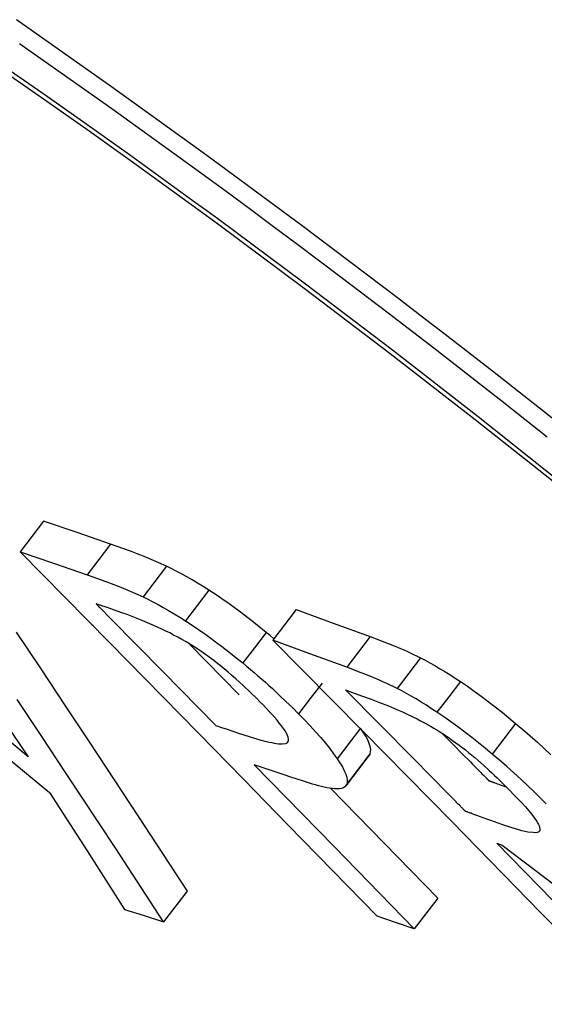
# Model space of a CAD drawing. Units: millimetres. Extents: x -241 to 1507, y 89 to 1061.
# Drawn here: x 1395 to 1396, y 793 to 796 of the extents above; entities that cross this region are included whole.
import ezdxf

# ---------------------------------------------------------------- set-up
doc = ezdxf.new("R2010")
doc.units = ezdxf.units.MM
doc.layers.add('TFR-TRI', color=7, linetype='CONTINUOUS', true_color=0xffffff)

msp = doc.modelspace()

# ---------------------------------------------------------------- linework, layer by layer
at = {"layer": 'TFR-TRI', "color": 0, "linetype": 'Continuous'}
for p, q in [((1394.9662, 795.4994), (1394.7254, 795.669)), ((1394.5695, 795.6371), (1394.7899, 795.4846)), ((1394.7934, 795.468), (1394.5753, 795.6189)), ((1394.9663, 795.4434), (1394.7328, 795.6082)), ((1395.2069, 795.3256), (1394.9662, 795.4994)), ((1394.7899, 795.4846), (1394.9005, 795.4067)), ((1394.903, 795.3908), (1394.7934, 795.468)), ((1395.2002, 795.2744), (1394.9663, 795.4434)), ((1394.9005, 795.4067), (1395.0115, 795.3276)), ((1395.0129, 795.3125), (1394.903, 795.3908)), ((1395.0115, 795.3276), (1395.0671, 795.2875)), ((1395.0679, 795.2729), (1395.0129, 795.3125)), ((1395.4479, 795.1476), (1395.2069, 795.3256)), ((1395.0671, 795.2875), (1395.1228, 795.2472)), ((1395.1231, 795.233), (1395.0679, 795.2729)), ((1395.2588, 795.2315), (1395.2002, 795.2744)), ((1395.1228, 795.2472), (1395.1507, 795.227)), ((1395.1507, 795.2129), (1395.1231, 795.233)), ((1395.1507, 795.227), (1395.1786, 795.2066)), ((1395.1783, 795.1928), (1395.1507, 795.2129)), ((1395.3172, 795.1885), (1395.2588, 795.2315)), ((1395.2059, 795.1726), (1395.1783, 795.1928)), ((1395.1786, 795.2066), (1395.2065, 795.1862)), ((1395.3755, 795.1452), (1395.3172, 795.1885)), ((1395.2336, 795.1523), (1395.2059, 795.1726)), ((1395.2065, 795.1862), (1395.2345, 795.1657)), ((1395.2345, 795.1657), (1395.4566, 795.0008)), ((1395.4533, 794.9891), (1395.2336, 795.1523)), ((1395.4337, 795.1018), (1395.3755, 795.1452)), ((1395.6888, 794.9654), (1395.4479, 795.1476)), ((1395.5499, 795.0144), (1395.4337, 795.1018)), ((1395.6657, 794.9263), (1395.5499, 795.0144)), ((1395.6707, 794.8239), (1395.4533, 794.9891)), ((1395.4566, 795.0008), (1395.6762, 794.8338)), ((1395.7491, 794.9192), (1395.6888, 794.9654)), ((1395.7811, 794.8375), (1395.6657, 794.9263)), ((1395.8093, 794.8727), (1395.7491, 794.9192)), ((1395.8694, 794.8261), (1395.8093, 794.8727)), ((1395.8858, 794.6568), (1395.6707, 794.8239)), ((1395.6762, 794.8338), (1395.8935, 794.6649)), ((1395.8962, 794.748), (1395.7811, 794.8375)), ((1395.9292, 794.7794), (1395.8694, 794.8261)), ((1396.0482, 794.6858), (1395.9292, 794.7794)), ((1395.9536, 794.703), (1395.8962, 794.748)), ((1396.0108, 794.6578), (1395.9536, 794.703)), ((1395.8935, 794.6649), (1396.1085, 794.4941)), ((1396.1663, 794.592), (1396.0482, 794.6858)), ((1396.0985, 794.4878), (1395.8858, 794.6568)), ((1396.0679, 794.6125), (1396.0108, 794.6578)), ((1394.7936, 794.4004), (1394.7344, 794.3228)), ((1394.8786, 794.3714), (1394.7936, 794.4004)), ((1394.9634, 794.3423), (1394.8786, 794.3714)), ((1394.9634, 794.3423), (1394.9338, 794.3035)), ((1394.98, 794.3364), (1394.9634, 794.3423)), ((1394.9608, 794.0932), (1394.7344, 794.3228)), ((1394.7344, 794.3228), (1394.8193, 794.2939)), ((1394.9968, 794.3304), (1394.98, 794.3364)), ((1395.0136, 794.3242), (1394.9968, 794.3304)), ((1395.0307, 794.3178), (1395.0136, 794.3242)), ((1395.0484, 794.3109), (1395.0307, 794.3178)), ((1394.8193, 794.2939), (1394.9042, 794.2647)), ((1394.9338, 794.3035), (1394.9042, 794.2647)), ((1395.0665, 794.3033), (1395.0484, 794.3109)), ((1395.0855, 794.2949), (1395.0665, 794.3033)), ((1395.1047, 794.2862), (1395.0855, 794.2949)), ((1394.9042, 794.2647), (1394.9208, 794.2588)), ((1395.1047, 794.2862), (1395.0751, 794.2474)), ((1395.1171, 794.2801), (1395.1047, 794.2862)), ((1395.1296, 794.2737), (1395.1171, 794.2801)), ((1395.1426, 794.2668), (1395.1296, 794.2737)), ((1395.1559, 794.2595), (1395.1426, 794.2668)), ((1394.9208, 794.2588), (1394.9375, 794.2528)), ((1394.9375, 794.2528), (1394.9544, 794.2467)), ((1394.9544, 794.2467), (1394.9715, 794.2402)), ((1394.9715, 794.2402), (1394.9892, 794.2333)), ((1395.0751, 794.2474), (1395.0455, 794.2086)), ((1395.1695, 794.2517), (1395.1559, 794.2595)), ((1395.1835, 794.2435), (1395.1695, 794.2517)), ((1395.1978, 794.2347), (1395.1835, 794.2435)), ((1394.9892, 794.2333), (1395.0073, 794.2257)), ((1395.0073, 794.2257), (1395.0262, 794.2174)), ((1395.0262, 794.2174), (1395.0455, 794.2086)), ((1395.2121, 794.2257), (1395.1825, 794.1869)), ((1395.2121, 794.2257), (1395.1978, 794.2347)), ((1395.2212, 794.2198), (1395.2121, 794.2257)), ((1395.2302, 794.2138), (1395.2212, 794.2198)), ((1394.9275, 794.1907), (1394.9274, 794.1907)), ((1394.9274, 794.1907), (1394.9274, 794.1907)), ((1394.9274, 794.1907), (1394.9275, 794.1906)), ((1394.9277, 794.1907), (1394.9275, 794.1907)), ((1394.9275, 794.1906), (1394.9276, 794.1904)), ((1394.9276, 794.1904), (1394.9279, 794.1902)), ((1394.928, 794.1905), (1394.9277, 794.1907)), ((1394.9279, 794.1902), (1394.9281, 794.1899)), ((1394.9283, 794.1904), (1394.928, 794.1905)), ((1394.9281, 794.1899), (1394.9287, 794.1893)), ((1394.9285, 794.1903), (1394.9283, 794.1904)), ((1394.9291, 794.1901), (1394.9285, 794.1903)), ((1394.9296, 794.1899), (1394.9291, 794.1901)), ((1394.9306, 794.1896), (1394.9296, 794.1899)), ((1395.0455, 794.2086), (1395.0579, 794.2025)), ((1395.0579, 794.2025), (1395.0704, 794.1961)), ((1395.0704, 794.1961), (1395.0834, 794.1893)), ((1395.2393, 794.2077), (1395.2302, 794.2138)), ((1395.2483, 794.2015), (1395.2393, 794.2077)), ((1395.2575, 794.1951), (1395.2483, 794.2015)), ((1395.2666, 794.1886), (1395.2575, 794.1951)), ((1394.9287, 794.1893), (1394.9293, 794.1888)), ((1394.9293, 794.1888), (1394.9304, 794.1877)), ((1394.9304, 794.1877), (1394.9314, 794.1867)), ((1394.9315, 794.1893), (1394.9306, 794.1896)), ((1394.9314, 794.1867), (1394.9323, 794.1857)), ((1394.9324, 794.189), (1394.9315, 794.1893)), ((1394.9323, 794.1857), (1394.9333, 794.1846)), ((1394.9334, 794.1887), (1394.9324, 794.189)), ((1394.9333, 794.1846), (1394.9355, 794.1825)), ((1394.9355, 794.188), (1394.9334, 794.1887)), ((1394.9375, 794.1873), (1394.9355, 794.188)), ((1394.9355, 794.1825), (1394.9376, 794.1804)), ((1394.9395, 794.1866), (1394.9375, 794.1873)), ((1394.9376, 794.1804), (1394.9418, 794.1761)), ((1394.9414, 794.1859), (1394.9395, 794.1866)), ((1394.9494, 794.1832), (1394.9414, 794.1859)), ((1394.9418, 794.1761), (1394.946, 794.1719)), ((1394.946, 794.1719), (1394.9543, 794.1634)), ((1394.9573, 794.1805), (1394.9494, 794.1832)), ((1394.9732, 794.175), (1394.9573, 794.1805)), ((1394.9892, 794.1694), (1394.9732, 794.175)), ((1395.0054, 794.1636), (1394.9892, 794.1694)), ((1395.0834, 794.1893), (1395.0967, 794.1819)), ((1395.0967, 794.1819), (1395.1103, 794.1742)), ((1395.1103, 794.1742), (1395.1243, 794.1659)), ((1395.1243, 794.1659), (1395.1385, 794.1572)), ((1395.1825, 794.1869), (1395.1529, 794.1481)), ((1395.2757, 794.182), (1395.2666, 794.1886)), ((1395.2849, 794.1753), (1395.2757, 794.182)), ((1395.3033, 794.1615), (1395.2849, 794.1753)), ((1395.4326, 794.1765), (1395.3734, 794.099)), ((1395.4326, 794.1765), (1395.5266, 794.1424)), ((1394.9543, 794.1634), (1394.9627, 794.1549)), ((1394.9627, 794.1549), (1395.0963, 794.0192)), ((1395.0221, 794.1573), (1395.0054, 794.1636)), ((1395.0391, 794.1505), (1395.0221, 794.1573)), ((1395.0566, 794.1433), (1395.0391, 794.1505)), ((1395.0746, 794.1354), (1395.0566, 794.1433)), ((1395.1385, 794.1572), (1395.1529, 794.1481)), ((1395.1529, 794.1481), (1395.162, 794.1422)), ((1395.162, 794.1422), (1395.171, 794.1362)), ((1395.3215, 794.1475), (1395.3033, 794.1615)), ((1395.3394, 794.1332), (1395.3215, 794.1475)), ((1395.5266, 794.1424), (1395.6203, 794.108)), ((1394.7246, 794.1194), (1394.7867, 794.0262)), ((1394.9192, 794.1357), (1394.9157, 794.1379)), ((1395.0934, 794.1268), (1395.0746, 794.1354)), ((1395.1031, 794.1222), (1395.0934, 794.1268)), ((1395.1129, 794.1172), (1395.1031, 794.1222)), ((1395.123, 794.1121), (1395.1129, 794.1172)), ((1395.171, 794.1362), (1395.1801, 794.1301)), ((1395.1801, 794.1301), (1395.1892, 794.1239)), ((1395.1892, 794.1239), (1395.1983, 794.1175)), ((1395.1983, 794.1175), (1395.2075, 794.111)), ((1395.3572, 794.1188), (1395.3275, 794.08)), ((1395.3572, 794.1188), (1395.3394, 794.1332)), ((1395.3668, 794.1107), (1395.3572, 794.1188)), ((1395.1866, 793.8628), (1394.9608, 794.0932)), ((1395.1332, 794.1067), (1395.123, 794.1121)), ((1395.1436, 794.1009), (1395.1332, 794.1067)), ((1395.1543, 794.0948), (1395.1436, 794.1009)), ((1395.1653, 794.0881), (1395.1543, 794.0948)), ((1395.2075, 794.111), (1395.2166, 794.1044)), ((1395.2166, 794.1044), (1395.2258, 794.0976)), ((1395.2258, 794.0976), (1395.2441, 794.0839)), ((1395.3765, 794.1026), (1395.3668, 794.1107)), ((1395.3734, 794.099), (1395.6003, 793.87)), ((1395.4673, 794.0648), (1395.3734, 794.099)), ((1395.3766, 794.1026), (1395.3765, 794.1026)), ((1395.6203, 794.108), (1395.5907, 794.0692)), ((1395.6203, 794.108), (1395.6351, 794.1024)), ((1395.6351, 794.1024), (1395.6501, 794.0967)), ((1395.6501, 794.0967), (1395.6654, 794.0908)), ((1395.6654, 794.0908), (1395.6809, 794.0845)), ((1395.2889, 793.9607), (1395.1639, 794.0882)), ((1395.1765, 794.0811), (1395.1653, 794.0881)), ((1395.1977, 794.0667), (1395.1765, 794.0811)), ((1395.2189, 794.0515), (1395.1977, 794.0667)), ((1395.2441, 794.0839), (1395.2623, 794.0699)), ((1395.2623, 794.0699), (1395.2802, 794.0556)), ((1395.3275, 794.08), (1395.2979, 794.0413)), ((1395.5907, 794.0692), (1395.5611, 794.0304)), ((1395.6809, 794.0845), (1395.6888, 794.0812)), ((1395.6888, 794.0812), (1395.6967, 794.0778)), ((1395.6967, 794.0778), (1395.7048, 794.0744)), ((1395.7048, 794.0744), (1395.713, 794.0708)), ((1395.713, 794.0708), (1395.7213, 794.067)), ((1395.7213, 794.067), (1395.7299, 794.063)), ((1395.2242, 794.0475), (1395.2189, 794.0515)), ((1395.2296, 794.0435), (1395.2242, 794.0475)), ((1395.2349, 794.0393), (1395.2296, 794.0435)), ((1395.2802, 794.0556), (1395.2979, 794.0413)), ((1395.2979, 794.0413), (1395.3076, 794.0332)), ((1395.5611, 794.0304), (1395.4673, 794.0648)), ((1395.7476, 794.0543), (1395.7179, 794.0156)), ((1395.7299, 794.063), (1395.7387, 794.0587)), ((1395.7387, 794.0587), (1395.7476, 794.0543)), ((1395.7476, 794.0543), (1395.7592, 794.0482)), ((1395.7592, 794.0482), (1395.771, 794.0419)), ((1395.771, 794.0419), (1395.7832, 794.035)), ((1394.7549, 793.8037), (1394.4781, 794.0352)), ((1394.7867, 794.0262), (1394.8488, 793.933)), ((1395.0963, 794.0192), (1395.2297, 793.8832)), ((1395.2402, 794.0351), (1395.2349, 794.0393)), ((1395.2505, 794.0267), (1395.2402, 794.0351)), ((1395.2606, 794.0183), (1395.2505, 794.0267)), ((1395.2704, 794.0098), (1395.2606, 794.0183)), ((1395.3076, 794.0332), (1395.3173, 794.025)), ((1395.3173, 794.025), (1395.3269, 794.0169)), ((1395.3269, 794.0169), (1395.3363, 794.0088)), ((1395.5759, 794.0249), (1395.5611, 794.0304)), ((1395.5909, 794.0192), (1395.5759, 794.0249)), ((1395.6061, 794.0132), (1395.5909, 794.0192)), ((1395.7179, 794.0156), (1395.6883, 793.9768)), ((1395.7832, 794.035), (1395.7957, 794.0277)), ((1395.7957, 794.0277), (1395.8085, 794.02)), ((1395.8085, 794.02), (1395.8215, 794.0119)), ((1394.4545, 794.0063), (1394.8091, 793.7133)), ((1395.2801, 794.0014), (1395.2704, 794.0098)), ((1395.2896, 793.9928), (1395.2801, 794.0014)), ((1395.2989, 793.9844), (1395.2896, 793.9928)), ((1395.3363, 794.0088), (1395.3457, 794.0007)), ((1395.3457, 794.0007), (1395.3549, 793.9926)), ((1395.3549, 793.9926), (1395.3639, 793.9845)), ((1395.6217, 794.0069), (1395.6061, 794.0132)), ((1395.6295, 794.0036), (1395.6217, 794.0069)), ((1395.6375, 794.0003), (1395.6295, 794.0036)), ((1395.6456, 793.9968), (1395.6375, 794.0003)), ((1395.6538, 793.9932), (1395.6456, 793.9968)), ((1395.6621, 793.9894), (1395.6538, 793.9932)), ((1395.8483, 793.9944), (1395.8186, 793.9556)), ((1395.8215, 794.0119), (1395.8348, 794.0033)), ((1395.8348, 794.0033), (1395.8483, 793.9944)), ((1395.8483, 793.9944), (1395.8658, 793.9824)), ((1395.3165, 793.9677), (1395.2989, 793.9844)), ((1395.3332, 793.9513), (1395.3165, 793.9677)), ((1395.3639, 793.9845), (1395.3728, 793.9764)), ((1395.3728, 793.9764), (1395.3902, 793.9602)), ((1395.4982, 793.9902), (1395.4686, 793.9515)), ((1395.6439, 793.8861), (1395.5577, 793.9731)), ((1395.5577, 793.9731), (1395.5792, 793.9653)), ((1395.6707, 793.9854), (1395.6621, 793.9894)), ((1395.6795, 793.9812), (1395.6707, 793.9854)), ((1395.6883, 793.9768), (1395.6795, 793.9812)), ((1395.6999, 793.9707), (1395.6883, 793.9768)), ((1395.7117, 793.9643), (1395.6999, 793.9707)), ((1395.8658, 793.9824), (1395.8834, 793.97)), ((1395.8834, 793.97), (1395.9011, 793.957)), ((1394.7896, 793.8554), (1394.7275, 793.9486)), ((1395.3412, 793.9432), (1395.3332, 793.9513)), ((1395.3491, 793.9352), (1395.3412, 793.9432)), ((1395.3902, 793.9602), (1395.4071, 793.9442)), ((1395.4071, 793.9442), (1395.4232, 793.9284)), ((1395.4686, 793.9515), (1395.4389, 793.9127)), ((1395.5792, 793.9653), (1395.6007, 793.9574)), ((1395.6007, 793.9574), (1395.6221, 793.9496)), ((1395.6221, 793.9496), (1395.6439, 793.9414)), ((1395.6439, 793.9414), (1395.6662, 793.9326)), ((1395.7239, 793.9575), (1395.7117, 793.9643)), ((1395.7364, 793.9502), (1395.7239, 793.9575)), ((1395.7492, 793.9425), (1395.7364, 793.9502)), ((1395.7622, 793.9343), (1395.7492, 793.9425)), ((1395.8186, 793.9556), (1395.789, 793.9169)), ((1395.9011, 793.957), (1395.9187, 793.9437)), ((1395.9187, 793.9437), (1395.9363, 793.9302)), ((1394.8488, 793.933), (1394.9108, 793.8396)), ((1395.3567, 793.9272), (1395.3491, 793.9352)), ((1395.364, 793.9194), (1395.3567, 793.9272)), ((1395.3712, 793.9116), (1395.364, 793.9194)), ((1395.4232, 793.9284), (1395.4389, 793.9127)), ((1395.6662, 793.9326), (1395.6894, 793.9229)), ((1395.6894, 793.9229), (1395.7014, 793.9176)), ((1395.7014, 793.9176), (1395.7136, 793.912)), ((1395.7755, 793.9257), (1395.7622, 793.9343)), ((1395.789, 793.9169), (1395.7755, 793.9257)), ((1395.8065, 793.9048), (1395.789, 793.9169)), ((1395.9363, 793.9302), (1395.9536, 793.9165)), ((1395.9536, 793.9165), (1395.9706, 793.9026)), ((1394.6931, 793.8946), (1394.7549, 793.8037)), ((1395.378, 793.9039), (1395.3712, 793.9116)), ((1395.3844, 793.8965), (1395.378, 793.9039)), ((1395.3902, 793.8893), (1395.3844, 793.8965)), ((1395.4389, 793.9127), (1395.4539, 793.8973)), ((1395.4539, 793.8973), (1395.4684, 793.882)), ((1395.7136, 793.912), (1395.7262, 793.906)), ((1395.7262, 793.906), (1395.7392, 793.8996)), ((1395.7392, 793.8996), (1395.7458, 793.8962)), ((1395.7458, 793.8962), (1395.7526, 793.8927)), ((1395.7526, 793.8927), (1395.7595, 793.889)), ((1395.8241, 793.8924), (1395.8065, 793.9048)), ((1395.8417, 793.8796), (1395.8241, 793.8924)), ((1395.9706, 793.9026), (1395.9875, 793.8886)), ((1395.2297, 793.8832), (1395.2439, 793.8783)), ((1395.2439, 793.8783), (1395.2582, 793.8735)), ((1395.2582, 793.8735), (1395.2724, 793.8686)), ((1395.2724, 793.8686), (1395.2866, 793.8638)), ((1395.3956, 793.8823), (1395.3902, 793.8893)), ((1395.4005, 793.8757), (1395.3956, 793.8823)), ((1395.4046, 793.8694), (1395.4005, 793.8757)), ((1395.4081, 793.8635), (1395.4046, 793.8694)), ((1395.4684, 793.882), (1395.482, 793.8671)), ((1395.482, 793.8671), (1395.4948, 793.8526)), ((1395.5959, 793.8766), (1395.5662, 793.8378)), ((1395.6027, 793.8661), (1395.5959, 793.8766)), ((1395.6003, 793.87), (1395.8264, 793.64)), ((1395.6088, 793.8559), (1395.6027, 793.8661)), ((1395.7301, 793.7988), (1395.6439, 793.8861)), ((1395.7595, 793.889), (1395.7666, 793.885)), ((1395.7666, 793.885), (1395.7739, 793.8809)), ((1395.7739, 793.8809), (1395.7813, 793.8766)), ((1395.7813, 793.8766), (1395.7889, 793.872)), ((1395.7889, 793.872), (1395.7965, 793.8672)), ((1395.7965, 793.8672), (1395.8043, 793.8622)), ((1395.8593, 793.8663), (1395.8417, 793.8796)), ((1395.8768, 793.8528), (1395.8593, 793.8663)), ((1395.9875, 793.8886), (1395.9579, 793.8498)), ((1395.9875, 793.8886), (1396.0063, 793.8726)), ((1396.0063, 793.8726), (1396.0247, 793.8566)), ((1394.8515, 793.7621), (1394.7896, 793.8554)), ((1395.2994, 793.7474), (1395.1866, 793.8628)), ((1395.2866, 793.8638), (1395.3143, 793.8549)), ((1395.3143, 793.8549), (1395.3407, 793.8471)), ((1395.3407, 793.8471), (1395.3533, 793.8438)), ((1395.3533, 793.8438), (1395.3654, 793.841)), ((1395.4107, 793.8582), (1395.4081, 793.8635)), ((1395.4124, 793.8534), (1395.4107, 793.8582)), ((1395.411, 793.8402), (1395.4126, 793.8426)), ((1395.413, 793.8512), (1395.4124, 793.8534)), ((1395.4126, 793.8426), (1395.4134, 793.8456)), ((1395.4133, 793.8492), (1395.413, 793.8512)), ((1395.4135, 793.8473), (1395.4133, 793.8492)), ((1395.4134, 793.8456), (1395.4135, 793.8473)), ((1395.4948, 793.8526), (1395.5068, 793.8384)), ((1395.6138, 793.8465), (1395.6088, 793.8559)), ((1395.6175, 793.8378), (1395.6138, 793.8465)), ((1395.8025, 793.863), (1395.8307, 793.8344)), ((1395.8043, 793.8622), (1395.8123, 793.8569)), ((1395.8123, 793.8569), (1395.8203, 793.8514)), ((1395.8203, 793.8514), (1395.8285, 793.8456)), ((1395.8285, 793.8456), (1395.8447, 793.8336)), ((1395.8942, 793.839), (1395.8768, 793.8528)), ((1395.9579, 793.8498), (1395.9283, 793.811)), ((1396.0247, 793.8566), (1396.0428, 793.8406)), ((1394.9108, 793.8396), (1395.0342, 793.6522)), ((1395.3654, 793.841), (1395.3713, 793.8398)), ((1395.3713, 793.8398), (1395.3771, 793.8387)), ((1395.3771, 793.8387), (1395.3826, 793.8377)), ((1395.3826, 793.8377), (1395.3879, 793.837)), ((1395.3879, 793.837), (1395.3975, 793.8364)), ((1395.3975, 793.8364), (1395.4055, 793.8373)), ((1395.4055, 793.8373), (1395.4071, 793.8378)), ((1395.4071, 793.8378), (1395.4086, 793.8385)), ((1395.4086, 793.8385), (1395.4099, 793.8393)), ((1395.4099, 793.8393), (1395.411, 793.8402)), ((1395.5068, 793.8384), (1395.5177, 793.8247)), ((1395.5177, 793.8247), (1395.5275, 793.8117)), ((1395.5662, 793.8378), (1395.5366, 793.799)), ((1395.6202, 793.8298), (1395.6175, 793.8378)), ((1395.62, 793.8117), (1395.6212, 793.8169)), ((1395.6215, 793.8228), (1395.6202, 793.8298)), ((1395.6212, 793.8169), (1395.6215, 793.8228)), ((1395.8307, 793.8344), (1395.852, 793.8127)), ((1395.8447, 793.8336), (1395.8609, 793.8212)), ((1395.8609, 793.8212), (1395.8688, 793.8148)), ((1395.9113, 793.825), (1395.8942, 793.839)), ((1395.9283, 793.811), (1395.9113, 793.825)), ((1396.0428, 793.8406), (1396.0601, 793.8247)), ((1396.0601, 793.8247), (1396.0771, 793.8089)), ((1395.5275, 793.8117), (1395.5366, 793.799)), ((1395.5366, 793.799), (1395.5435, 793.7885)), ((1395.5583, 793.7304), (1395.6176, 793.808)), ((1395.62, 793.8117), (1395.5904, 793.7729)), ((1395.7731, 793.7552), (1395.7301, 793.7988)), ((1395.852, 793.8127), (1395.8734, 793.791)), ((1395.8688, 793.8148), (1395.8767, 793.8083)), ((1395.8767, 793.8083), (1395.8844, 793.8018)), ((1395.8844, 793.8018), (1395.892, 793.7954)), ((1395.892, 793.7954), (1395.9067, 793.7824)), ((1395.947, 793.795), (1395.9283, 793.811)), ((1395.9655, 793.7791), (1395.947, 793.795)), ((1395.3269, 793.7839), (1395.5293, 793.5766)), ((1395.3648, 793.771), (1395.3269, 793.7839)), ((1395.4027, 793.758), (1395.3648, 793.771)), ((1395.5435, 793.7885), (1395.5496, 793.7783)), ((1395.5496, 793.7783), (1395.5546, 793.7688)), ((1395.5546, 793.7688), (1395.5584, 793.7601)), ((1395.5904, 793.7729), (1395.5608, 793.7341)), ((1395.8734, 793.791), (1395.8787, 793.7856)), ((1395.8787, 793.7856), (1395.884, 793.7801)), ((1395.884, 793.7801), (1395.8894, 793.7747)), ((1395.8894, 793.7747), (1395.8948, 793.7693)), ((1395.8948, 793.7693), (1395.8974, 793.7666)), ((1395.8974, 793.7666), (1395.9001, 793.7639)), ((1395.9067, 793.7824), (1395.9208, 793.7695)), ((1395.9208, 793.7695), (1395.9278, 793.7631)), ((1395.9834, 793.7632), (1395.9655, 793.7791)), ((1394.975, 793.5747), (1394.8515, 793.7621)), ((1395.4121, 793.632), (1395.2994, 793.7474)), ((1395.4191, 793.7525), (1395.4026, 793.758)), ((1395.4353, 793.7471), (1395.4191, 793.7525)), ((1395.4513, 793.742), (1395.4353, 793.7471)), ((1395.4669, 793.7372), (1395.4513, 793.742)), ((1395.5584, 793.7601), (1395.561, 793.7522)), ((1395.561, 793.7522), (1395.5622, 793.7453)), ((1395.5622, 793.7453), (1395.562, 793.7394)), ((1395.8161, 793.7115), (1395.7731, 793.7552)), ((1395.9001, 793.7639), (1395.9027, 793.7612)), ((1395.9027, 793.7612), (1395.9054, 793.7585)), ((1395.9054, 793.7585), (1395.908, 793.7558)), ((1395.908, 793.7558), (1395.9107, 793.753)), ((1395.9107, 793.753), (1395.9135, 793.7503)), ((1395.9135, 793.7503), (1395.9162, 793.7476)), ((1395.9162, 793.7476), (1395.9168, 793.7469)), ((1395.9168, 793.7469), (1395.9174, 793.7462)), ((1395.9174, 793.7462), (1395.918, 793.7456)), ((1395.918, 793.7456), (1395.9186, 793.7449)), ((1395.9186, 793.7449), (1395.9189, 793.7446)), ((1395.9189, 793.7446), (1395.9193, 793.7442)), ((1395.9193, 793.7442), (1395.9197, 793.7439)), ((1395.9197, 793.7439), (1395.9202, 793.7435)), ((1395.9202, 793.7435), (1395.9206, 793.7433)), ((1395.9206, 793.7433), (1395.9209, 793.7431)), ((1395.9209, 793.7431), (1395.9212, 793.7429)), ((1395.9212, 793.7429), (1395.9216, 793.7428)), ((1395.9216, 793.7428), (1395.9226, 793.7426)), ((1395.9226, 793.7426), (1395.9235, 793.7424)), ((1395.9235, 793.7424), (1395.9244, 793.7422)), ((1395.9244, 793.7422), (1395.9255, 793.7419)), ((1395.9255, 793.7419), (1395.9267, 793.7414)), ((1395.9278, 793.7631), (1395.9345, 793.7567)), ((1395.9345, 793.7567), (1395.9412, 793.7503)), ((1395.9412, 793.7503), (1395.9477, 793.744)), ((1395.9477, 793.744), (1395.9606, 793.7314)), ((1396.0008, 793.7473), (1395.9834, 793.7632)), ((1396.0177, 793.7315), (1396.0008, 793.7473)), ((1395.4745, 793.735), (1395.4669, 793.7372)), ((1395.482, 793.7328), (1395.4745, 793.735)), ((1395.4895, 793.7308), (1395.482, 793.7328)), ((1395.4968, 793.7289), (1395.4895, 793.7308)), ((1395.5038, 793.7271), (1395.4968, 793.7289)), ((1395.5106, 793.7257), (1395.5038, 793.7271)), ((1395.5172, 793.7245), (1395.5106, 793.7257)), ((1395.5235, 793.7235), (1395.5172, 793.7245)), ((1395.7907, 793.4464), (1395.52, 793.7244)), ((1395.5304, 793.7229), (1395.5235, 793.7235)), ((1395.5369, 793.7227), (1395.5304, 793.7229)), ((1395.5427, 793.7231), (1395.5369, 793.7227)), ((1395.5478, 793.7241), (1395.5427, 793.7231)), ((1395.5523, 793.7256), (1395.5478, 793.7241)), ((1395.5559, 793.7278), (1395.5523, 793.7256)), ((1395.5587, 793.7308), (1395.5559, 793.7278)), ((1395.5608, 793.7341), (1395.5587, 793.7308)), ((1395.562, 793.7394), (1395.5608, 793.7341)), ((1395.9267, 793.7414), (1395.928, 793.7409)), ((1395.928, 793.7409), (1395.9292, 793.7404)), ((1395.9292, 793.7404), (1395.9304, 793.7399)), ((1395.9304, 793.7399), (1395.9316, 793.7395)), ((1395.9316, 793.7395), (1395.9327, 793.7391)), ((1395.9327, 793.7391), (1395.9339, 793.7387)), ((1395.9339, 793.7387), (1395.9351, 793.7383)), ((1395.9351, 793.7383), (1395.9446, 793.7348)), ((1395.9446, 793.7348), (1395.9541, 793.7313)), ((1395.9541, 793.7313), (1395.9642, 793.7276)), ((1395.9606, 793.7314), (1395.9732, 793.7188)), ((1395.9732, 793.7188), (1395.9837, 793.7081)), ((1396.0341, 793.7158), (1396.0177, 793.7315)), ((1394.8091, 793.7133), (1394.9042, 793.5658)), ((1395.8214, 793.706), (1395.8161, 793.7115)), ((1395.8268, 793.7006), (1395.8214, 793.706)), ((1395.8322, 793.6951), (1395.8268, 793.7006)), ((1395.8376, 793.6896), (1395.8322, 793.6951)), ((1395.9837, 793.7081), (1395.9938, 793.6975)), ((1395.9938, 793.6975), (1396.0036, 793.6871)), ((1396.0498, 793.7004), (1396.0341, 793.7158)), ((1396.0653, 793.685), (1396.0498, 793.7004)), ((1395.8403, 793.6869), (1395.8376, 793.6896)), ((1395.8429, 793.6842), (1395.8403, 793.6869)), ((1395.8456, 793.6815), (1395.8429, 793.6842)), ((1395.8482, 793.6787), (1395.8456, 793.6815)), ((1395.8496, 793.6773), (1395.8482, 793.6787)), ((1395.8509, 793.676), (1395.8496, 793.6773)), ((1395.8524, 793.6746), (1395.8509, 793.676)), ((1395.8538, 793.6732), (1395.8524, 793.6746)), ((1395.8552, 793.6718), (1395.8538, 793.6732)), ((1395.8565, 793.6705), (1395.8552, 793.6718)), ((1395.8571, 793.6698), (1395.8565, 793.6705)), ((1395.8577, 793.6691), (1395.8571, 793.6698)), ((1395.8584, 793.6684), (1395.8577, 793.6691)), ((1395.859, 793.6678), (1395.8584, 793.6684)), ((1395.8593, 793.6675), (1395.859, 793.6678)), ((1395.8596, 793.6671), (1395.8593, 793.6675)), ((1395.86, 793.6668), (1395.8596, 793.6671)), ((1395.8604, 793.6664), (1395.86, 793.6668)), ((1396.0036, 793.6871), (1396.0127, 793.677)), ((1396.0127, 793.677), (1396.0211, 793.6671)), ((1396.0211, 793.6671), (1396.0289, 793.6576)), ((1395.0342, 793.6522), (1395.1568, 793.4638)), ((1395.8608, 793.6661), (1395.8604, 793.6664)), ((1395.8612, 793.6658), (1395.8608, 793.6661)), ((1395.8616, 793.6656), (1395.8612, 793.6658)), ((1395.8619, 793.6654), (1395.8616, 793.6656)), ((1395.8625, 793.6652), (1395.8619, 793.6654)), ((1395.863, 793.6651), (1395.8625, 793.6652)), ((1395.8635, 793.665), (1395.863, 793.6651)), ((1395.8639, 793.6649), (1395.8635, 793.665)), ((1395.8649, 793.6647), (1395.8639, 793.6649)), ((1395.8659, 793.6644), (1395.8649, 793.6647)), ((1395.8672, 793.664), (1395.8659, 793.6644)), ((1395.8684, 793.6634), (1395.8672, 793.664)), ((1395.8708, 793.6625), (1395.8684, 793.6634)), ((1395.8731, 793.6617), (1395.8708, 793.6625)), ((1395.8755, 793.6609), (1395.8731, 793.6617)), ((1395.8778, 793.66), (1395.8755, 793.6609)), ((1395.8825, 793.6583), (1395.8778, 793.66)), ((1395.8872, 793.6566), (1395.8825, 793.6583)), ((1395.892, 793.6548), (1395.8872, 793.6566)), ((1395.8967, 793.6531), (1395.892, 793.6548)), ((1395.906, 793.6497), (1395.8967, 793.6531)), ((1395.9154, 793.6462), (1395.906, 793.6497)), ((1395.9248, 793.6428), (1395.9154, 793.6462)), ((1395.9342, 793.6394), (1395.9248, 793.6428)), ((1396.0289, 793.6576), (1396.0357, 793.6486)), ((1396.0357, 793.6486), (1396.0413, 793.6403)), ((1395.5248, 793.5165), (1395.4121, 793.632)), ((1395.8264, 793.64), (1396.0519, 793.4093)), ((1395.9526, 793.6328), (1395.9342, 793.6394)), ((1395.9705, 793.6267), (1395.9526, 793.6328)), ((1395.9791, 793.624), (1395.9705, 793.6267)), ((1395.9876, 793.6214), (1395.9791, 793.624)), ((1395.9958, 793.6191), (1395.9876, 793.6214)), ((1396.0038, 793.6169), (1395.9958, 793.6191)), ((1396.0188, 793.6136), (1396.0038, 793.6169)), ((1396.0413, 793.6403), (1396.0436, 793.6365)), ((1396.0436, 793.6365), (1396.0456, 793.6328)), ((1396.0456, 793.6328), (1396.0472, 793.6294)), ((1396.0472, 793.6294), (1396.0484, 793.6263)), ((1396.0484, 793.6263), (1396.0495, 793.621)), ((1396.0488, 793.6169), (1396.0484, 793.6161)), ((1396.0495, 793.621), (1396.0488, 793.6169)), ((1396.032, 793.612), (1396.0188, 793.6136)), ((1396.0377, 793.6119), (1396.032, 793.612)), ((1396.0426, 793.6126), (1396.0377, 793.6119)), ((1396.0447, 793.6133), (1396.0426, 793.6126)), ((1396.0464, 793.6142), (1396.0447, 793.6133)), ((1396.0472, 793.6147), (1396.0464, 793.6142)), ((1396.0478, 793.6154), (1396.0472, 793.6147)), ((1396.0484, 793.6161), (1396.0478, 793.6154)), ((1395.0976, 793.3863), (1394.975, 793.5747)), ((1395.5293, 793.5766), (1395.7315, 793.3689)), ((1395.9401, 793.5852), (1395.9468, 793.5827)), ((1396.1551, 793.365), (1395.9401, 793.5852)), ((1395.9468, 793.5827), (1395.9535, 793.5803)), ((1395.9535, 793.5803), (1396.3142, 793.3066)), ((1394.9042, 793.5658), (1394.9987, 793.4177)), ((1395.6373, 793.4008), (1395.5248, 793.5165)), ((1395.1568, 793.4638), (1395.0976, 793.3863)), ((1395.7907, 793.4464), (1395.7315, 793.3689)), ((1394.9987, 793.4177), (1395.0482, 793.402)), ((1395.0482, 793.402), (1395.0976, 793.3863)), ((1395.6844, 793.3849), (1395.6373, 793.4008)), ((1396.0519, 793.4093), (1396.2768, 793.1777)), ((1395.7315, 793.3689), (1395.6844, 793.3849))]:
    msp.add_line(p, q, dxfattribs=at)

doc.saveas('drawing.dxf')
